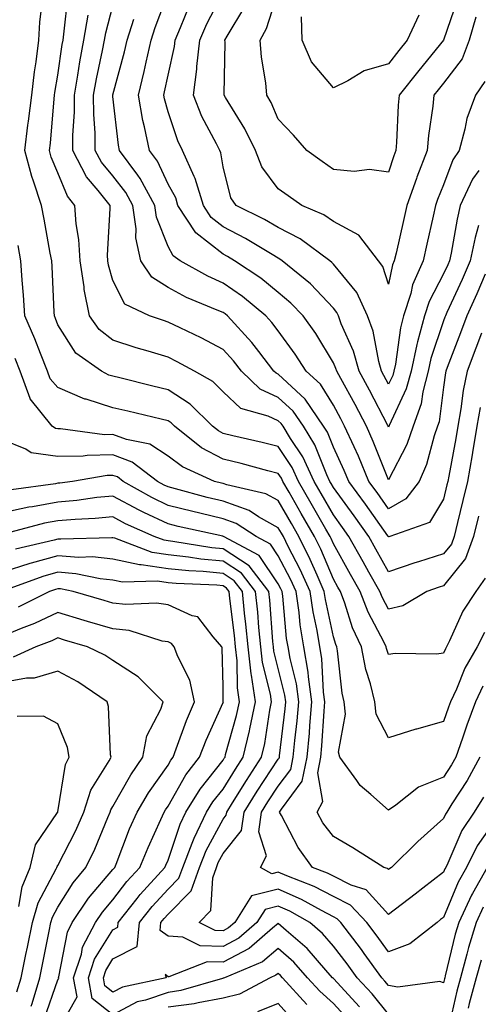
# Model space of a CAD drawing. Units: inches. Extents: x 1042403 to 1043778, y 7216058 to 7218698.
# Drawn here: x 1042511 to 1042594, y 7217227 to 7217406 of the extents above; entities that cross this region are included whole.
import ezdxf

# ---------------------------------------------------------------- set-up
doc = ezdxf.new("R2010")
doc.units = ezdxf.units.IN
doc.header["$MEASUREMENT"] = 0
doc.layers.add('Contour_10427216', color=7, linetype='Continuous', true_color=0x778cec)

msp = doc.modelspace()

# ---------------------------------------------------------------- linework, layer by layer
at = {"layer": 'Contour_10427216'}
for points in [[(1042595.63, 7217304.34, 2991), (1042593.89, 7217301.92, 2991), (1042591.57, 7217298.4, 2991), (1042589.14, 7217293.01, 2991), (1042588.58, 7217291.92, 2991), (1042588.4, 7217291.57, 2991), (1042588.05, 7217290.75, 2991), (1042586.74, 7217290.61, 2991), (1042579.26, 7217290.71, 2991), (1042578.05, 7217290.55, 2991), (1042577.72, 7217291.59, 2991), (1042577.66, 7217291.92, 2991), (1042577.29, 7217292.68, 2991), (1042574.34, 7217298.21, 2991), (1042572.91, 7217301.92, 2991), (1042571.16, 7217305.03, 2991), (1042568.05, 7217310.61, 2991), (1042567.66, 7217311.53, 2991), (1042567.46, 7217311.92, 2991), (1042566.7, 7217313.27, 2991), (1042564.05, 7217317.92, 2991), (1042561.72, 7217321.92, 2991), (1042560.55, 7217324.42, 2991), (1042558.05, 7217328.21, 2991), (1042555.1, 7217328.97, 2991), (1042549.81, 7217330.16, 2991), (1042548.05, 7217330.59, 2991), (1042547.19, 7217331.06, 2991), (1042546.1, 7217331.92, 2991), (1042542.05, 7217335.92, 2991), (1042538.05, 7217338.52, 2991), (1042535.3, 7217339.17, 2991), (1042529.3, 7217340.67, 2991), (1042528.05, 7217340.98, 2991), (1042527.33, 7217341.2, 2991), (1042525.94, 7217341.92, 2991), (1042521.29, 7217345.16, 2991), (1042518.05, 7217350.28, 2991), (1042517.6, 7217351.47, 2991), (1042517.41, 7217351.92, 2991), (1042517.37, 7217352.6, 2991), (1042517.01, 7217360.88, 2991), (1042516.94, 7217361.92, 2991), (1042516.68, 7217363.29, 2991), (1042515.57, 7217369.44, 2991), (1042515.1, 7217371.92, 2991), (1042513.64, 7217376.33, 2991), (1042513.3, 7217377.17, 2991), (1042512.05, 7217381.92, 2991), (1042512.62, 7217386.49, 2991), (1042512.74, 7217387.23, 2991), (1042513.3, 7217391.92, 2991), (1042513.79, 7217396.18, 2991), (1042514.09, 7217397.96, 2991), (1042514.59, 7217401.92, 2991), (1042514.77, 7217405.2, 2991), (1042515.24, 7217409.11, 2991)], [(1042594.38, 7217315.59, 2990), (1042593.48, 7217311.92, 2990), (1042592.05, 7217307.92, 2990), (1042588.05, 7217302.99, 2990), (1042587.23, 7217302.74, 2990), (1042585.04, 7217301.92, 2990), (1042580.65, 7217299.32, 2990), (1042578.05, 7217298.74, 2990), (1042576.94, 7217300.81, 2990), (1042576.51, 7217301.92, 2990), (1042574.51, 7217305.46, 2990), (1042573.46, 7217307.33, 2990), (1042570.88, 7217311.92, 2990), (1042569.71, 7217313.58, 2990), (1042568.05, 7217315.87, 2990), (1042565.84, 7217319.71, 2990), (1042564.57, 7217321.92, 2990), (1042562.48, 7217326.35, 2990), (1042560.28, 7217329.69, 2990), (1042558.91, 7217331.92, 2990), (1042558.56, 7217332.43, 2990), (1042558.05, 7217332.92, 2990), (1042556.21, 7217333.76, 2990), (1042551.25, 7217335.12, 2990), (1042548.05, 7217338.15, 2990), (1042546.16, 7217340.03, 2990), (1042542.82, 7217341.92, 2990), (1042539.73, 7217343.6, 2990), (1042538.05, 7217344.44, 2990), (1042534.44, 7217345.53, 2990), (1042532.29, 7217346.16, 2990), (1042528.05, 7217347.51, 2990), (1042525.57, 7217349.44, 2990), (1042523.77, 7217351.92, 2990), (1042522.82, 7217356.69, 2990), (1042522.8, 7217357.17, 2990), (1042522.07, 7217361.92, 2990), (1042521.88, 7217365.75, 2990), (1042521.35, 7217368.62, 2990), (1042521.14, 7217371.92, 2990), (1042519.77, 7217373.64, 2990), (1042518.05, 7217377.84, 2990), (1042516.86, 7217380.73, 2990), (1042516.55, 7217381.92, 2990), (1042516.72, 7217383.25, 2990), (1042517.39, 7217391.26, 2990), (1042517.46, 7217391.92, 2990), (1042517.52, 7217392.45, 2990), (1042518.05, 7217395.55, 2990), (1042518.83, 7217401.14, 2990), (1042518.99, 7217401.92, 2990), (1042519.16, 7217403.03, 2990), (1042519.89, 7217410.08, 2990)], [(1042594.42, 7217368.29, 2986), (1042593.81, 7217366.16, 2986), (1042592.89, 7217361.92, 2986), (1042591.43, 7217358.54, 2986), (1042588.67, 7217352.55, 2986), (1042588.4, 7217351.92, 2986), (1042588.3, 7217351.67, 2986), (1042588.05, 7217351.02, 2986), (1042585.76, 7217344.21, 2986), (1042585.26, 7217341.92, 2986), (1042584.28, 7217338.15, 2986), (1042584.01, 7217335.96, 2986), (1042582.52, 7217331.92, 2986), (1042581.37, 7217328.6, 2986), (1042578.05, 7217322.19, 2986), (1042575.3, 7217329.17, 2986), (1042574.05, 7217331.92, 2986), (1042571.98, 7217335.85, 2986), (1042569.38, 7217340.59, 2986), (1042568.66, 7217341.92, 2986), (1042568.52, 7217342.39, 2986), (1042568.05, 7217343.44, 2986), (1042564.85, 7217348.72, 2986), (1042562.54, 7217351.92, 2986), (1042560.35, 7217354.22, 2986), (1042558.05, 7217356.16, 2986), (1042554.87, 7217358.74, 2986), (1042550.1, 7217361.92, 2986), (1042548.83, 7217362.7, 2986), (1042548.05, 7217363.09, 2986), (1042543.09, 7217366.96, 2986), (1042539.85, 7217371.92, 2986), (1042539.44, 7217373.31, 2986), (1042538.05, 7217375.81, 2986), (1042536.12, 7217379.99, 2986), (1042534.69, 7217381.92, 2986), (1042533.79, 7217386.18, 2986), (1042533.48, 7217387.35, 2986), (1042532.66, 7217391.92, 2986), (1042533.71, 7217396.26, 2986), (1042534.07, 7217397.94, 2986), (1042534.96, 7217401.92, 2986), (1042535.73, 7217404.24, 2986), (1042538.05, 7217410.53, 2986)], [(1042595.53, 7217394.44, 2984), (1042593.83, 7217391.92, 2984), (1042592.25, 7217387.72, 2984), (1042591.94, 7217385.81, 2984), (1042590.86, 7217381.92, 2984), (1042589.75, 7217380.22, 2984), (1042588.05, 7217375.67, 2984), (1042586.96, 7217373.01, 2984), (1042586.57, 7217371.92, 2984), (1042586.14, 7217370.01, 2984), (1042585.02, 7217364.95, 2984), (1042584.32, 7217361.92, 2984), (1042582.42, 7217357.55, 2984), (1042582.09, 7217355.96, 2984), (1042580.8, 7217351.92, 2984), (1042580.24, 7217349.73, 2984), (1042579.3, 7217343.17, 2984), (1042579.03, 7217341.92, 2984), (1042578.83, 7217341.14, 2984), (1042578.05, 7217339.52, 2984), (1042577.23, 7217341.1, 2984), (1042576.78, 7217341.92, 2984), (1042576.29, 7217343.68, 2984), (1042575.26, 7217349.13, 2984), (1042574.22, 7217351.92, 2984), (1042572.31, 7217356.18, 2984), (1042568.05, 7217361.33, 2984), (1042567.76, 7217361.63, 2984), (1042567.42, 7217361.92, 2984), (1042562.05, 7217365.92, 2984), (1042558.05, 7217367.94, 2984), (1042555.53, 7217369.4, 2984), (1042550.41, 7217371.92, 2984), (1042549.46, 7217373.33, 2984), (1042548.05, 7217378.95, 2984), (1042547.62, 7217381.49, 2984), (1042547.42, 7217381.92, 2984), (1042546.82, 7217383.15, 2984), (1042544.18, 7217388.05, 2984), (1042542.66, 7217391.92, 2984), (1042543.28, 7217396.69, 2984), (1042543.3, 7217397.17, 2984), (1042543.81, 7217401.92, 2984), (1042545.08, 7217404.89, 2984), (1042548.05, 7217410.65, 2984)], [(1042590.59, 7217409.38, 2982), (1042588.05, 7217401.92, 2982), (1042583.54, 7217396.43, 2982), (1042580, 7217391.92, 2982), (1042579.83, 7217390.14, 2982), (1042579.5, 7217383.37, 2982), (1042579.38, 7217381.92, 2982), (1042579.01, 7217380.96, 2982), (1042578.05, 7217377.97, 2982), (1042574.61, 7217378.48, 2982), (1042571.84, 7217378.13, 2982), (1042568.05, 7217378.48, 2982), (1042566.04, 7217379.91, 2982), (1042563.23, 7217381.92, 2982), (1042560.8, 7217384.67, 2982), (1042558.05, 7217387.58, 2982), (1042556.74, 7217390.61, 2982), (1042555.96, 7217391.92, 2982), (1042555.78, 7217394.19, 2982), (1042554.98, 7217398.85, 2982), (1042554.77, 7217401.92, 2982), (1042555.92, 7217404.05, 2982), (1042558.05, 7217410.67, 2982)], [(1042594.94, 7217348.81, 2988), (1042593.89, 7217346.08, 2988), (1042592.31, 7217341.92, 2988), (1042591.6, 7217338.37, 2988), (1042591.17, 7217335.05, 2988), (1042590.63, 7217331.92, 2988), (1042590.26, 7217329.71, 2988), (1042589.01, 7217322.88, 2988), (1042588.85, 7217321.92, 2988), (1042588.67, 7217321.3, 2988), (1042588.05, 7217318.66, 2988), (1042585.49, 7217314.48, 2988), (1042578.3, 7217311.92, 2988), (1042578.11, 7217311.86, 2988), (1042578.05, 7217311.84, 2988), (1042578.03, 7217311.9, 2988), (1042578.01, 7217311.92, 2988), (1042577.91, 7217312.06, 2988), (1042573.89, 7217317.76, 2988), (1042570.88, 7217321.92, 2988), (1042570.04, 7217323.91, 2988), (1042568.05, 7217328.11, 2988), (1042566.96, 7217330.83, 2988), (1042566.27, 7217331.92, 2988), (1042562.93, 7217336.8, 2988), (1042558.05, 7217341.35, 2988), (1042557.66, 7217341.53, 2988), (1042557.27, 7217341.92, 2988), (1042554.51, 7217345.46, 2988), (1042553.25, 7217347.12, 2988), (1042548.83, 7217351.92, 2988), (1042548.4, 7217352.27, 2988), (1042548.05, 7217352.51, 2988), (1042546.98, 7217352.99, 2988), (1042541.41, 7217355.28, 2988), (1042538.05, 7217357.06, 2988), (1042535.1, 7217358.97, 2988), (1042533.13, 7217361.92, 2988), (1042532.19, 7217366.06, 2988), (1042532.27, 7217367.7, 2988), (1042531.68, 7217371.92, 2988), (1042530.41, 7217374.28, 2988), (1042528.05, 7217377.31, 2988), (1042525.94, 7217379.81, 2988), (1042524.85, 7217381.92, 2988), (1042524.83, 7217385.14, 2988), (1042524.55, 7217388.42, 2988), (1042524.53, 7217391.92, 2988), (1042525.06, 7217394.91, 2988), (1042526.17, 7217400.05, 2988), (1042526.53, 7217401.92, 2988), (1042526.74, 7217403.23, 2988), (1042528.05, 7217408.17, 2988)], [(1042594.44, 7217378.31, 2985), (1042593.28, 7217376.69, 2985), (1042591.06, 7217371.92, 2985), (1042590.49, 7217369.48, 2985), (1042589.44, 7217363.31, 2985), (1042589.14, 7217361.92, 2985), (1042588.81, 7217361.16, 2985), (1042588.05, 7217359.52, 2985), (1042585.43, 7217354.54, 2985), (1042584.59, 7217351.92, 2985), (1042583.34, 7217347.21, 2985), (1042583.21, 7217346.76, 2985), (1042582.15, 7217341.92, 2985), (1042581.29, 7217338.68, 2985), (1042578.17, 7217332.04, 2985), (1042578.11, 7217331.86, 2985), (1042578.05, 7217331.76, 2985), (1042578.01, 7217331.88, 2985), (1042577.99, 7217331.92, 2985), (1042577.91, 7217332.06, 2985), (1042574.59, 7217338.46, 2985), (1042572.72, 7217341.92, 2985), (1042571.68, 7217345.55, 2985), (1042569.48, 7217350.49, 2985), (1042568.97, 7217351.92, 2985), (1042568.67, 7217352.55, 2985), (1042568.05, 7217353.31, 2985), (1042563.89, 7217357.76, 2985), (1042558.77, 7217361.92, 2985), (1042558.36, 7217362.23, 2985), (1042558.05, 7217362.39, 2985), (1042556.94, 7217363.03, 2985), (1042552.09, 7217365.96, 2985), (1042548.05, 7217368.05, 2985), (1042545.88, 7217369.75, 2985), (1042544.46, 7217371.92, 2985), (1042542.97, 7217376.84, 2985), (1042542.76, 7217377.21, 2985), (1042540.67, 7217381.92, 2985), (1042539.81, 7217383.68, 2985), (1042538.05, 7217388.91, 2985), (1042537.41, 7217391.28, 2985), (1042537.29, 7217391.92, 2985), (1042537.42, 7217392.55, 2985), (1042538.05, 7217395.55, 2985), (1042539.22, 7217400.75, 2985), (1042539.36, 7217401.92, 2985), (1042540.32, 7217404.19, 2985), (1042541.86, 7217408.11, 2985)], [(1042593.89, 7217406.08, 2983), (1042592.72, 7217401.92, 2983), (1042591.41, 7217398.56, 2983), (1042588.05, 7217394.13, 2983), (1042587.05, 7217392.92, 2983), (1042586.27, 7217391.92, 2983), (1042586.08, 7217389.95, 2983), (1042585.32, 7217384.65, 2983), (1042585.06, 7217381.92, 2983), (1042583.21, 7217377.08, 2983), (1042583.11, 7217376.86, 2983), (1042581.39, 7217371.92, 2983), (1042580.76, 7217369.21, 2983), (1042579.42, 7217363.29, 2983), (1042579.1, 7217361.92, 2983), (1042578.77, 7217361.2, 2983), (1042578.05, 7217357.68, 2983), (1042577.03, 7217360.9, 2983), (1042576.27, 7217361.92, 2983), (1042572.68, 7217366.55, 2983), (1042568.05, 7217369.03, 2983), (1042566.35, 7217370.22, 2983), (1042562.35, 7217371.92, 2983), (1042559.83, 7217373.7, 2983), (1042558.05, 7217374.97, 2983), (1042555.08, 7217378.95, 2983), (1042553.89, 7217381.92, 2983), (1042551.98, 7217385.85, 2983), (1042548.46, 7217391.51, 2983), (1042548.23, 7217391.92, 2983), (1042548.21, 7217392.08, 2983), (1042548.4, 7217401.57, 2983), (1042548.38, 7217401.92, 2983), (1042548.75, 7217402.62, 2983), (1042551.98, 7217407.99, 2983)], [(1042594.67, 7217335.3, 2989), (1042594.09, 7217331.92, 2989), (1042593.3, 7217327.17, 2989), (1042593.23, 7217326.74, 2989), (1042592.41, 7217321.92, 2989), (1042591.55, 7217318.42, 2989), (1042590.59, 7217314.46, 2989), (1042589.96, 7217311.92, 2989), (1042589.46, 7217310.51, 2989), (1042588.05, 7217308.78, 2989), (1042583.48, 7217307.35, 2989), (1042582.82, 7217307.15, 2989), (1042578.05, 7217305.53, 2989), (1042575.75, 7217309.62, 2989), (1042574.46, 7217311.92, 2989), (1042571.8, 7217315.67, 2989), (1042568.05, 7217320.83, 2989), (1042567.66, 7217321.53, 2989), (1042567.42, 7217321.92, 2989), (1042566.86, 7217323.11, 2989), (1042564.67, 7217328.54, 2989), (1042562.6, 7217331.92, 2989), (1042560.75, 7217334.62, 2989), (1042558.05, 7217337.13, 2989), (1042554.77, 7217338.64, 2989), (1042551.39, 7217341.92, 2989), (1042549.92, 7217343.8, 2989), (1042548.05, 7217345.81, 2989), (1042544.07, 7217347.94, 2989), (1042540.22, 7217349.75, 2989), (1042538.05, 7217350.81, 2989), (1042537.21, 7217351.08, 2989), (1042534.67, 7217351.92, 2989), (1042530.2, 7217354.07, 2989), (1042528.05, 7217358.35, 2989), (1042527.23, 7217361.1, 2989), (1042527.09, 7217361.92, 2989), (1042527.05, 7217362.92, 2989), (1042527.54, 7217371.41, 2989), (1042527.52, 7217371.92, 2989), (1042525.34, 7217374.63, 2989), (1042523.25, 7217377.12, 2989), (1042520.76, 7217381.92, 2989), (1042520.76, 7217384.63, 2989), (1042521.06, 7217388.91, 2989), (1042521.06, 7217391.92, 2989), (1042521.68, 7217395.55, 2989), (1042522.01, 7217397.96, 2989), (1042522.76, 7217401.92, 2989), (1042523.52, 7217406.45, 2989)], [(1042595.59, 7217359.46, 2987), (1042594.07, 7217355.9, 2987), (1042592.27, 7217351.92, 2987), (1042591.1, 7217348.87, 2987), (1042588.71, 7217342.58, 2987), (1042588.46, 7217341.92, 2987), (1042588.4, 7217341.57, 2987), (1042588.05, 7217338.99, 2987), (1042587.23, 7217332.74, 2987), (1042586.92, 7217331.92, 2987), (1042586.33, 7217330.2, 2987), (1042584.98, 7217324.99, 2987), (1042583.6, 7217321.92, 2987), (1042581.21, 7217318.76, 2987), (1042578.05, 7217316.96, 2987), (1042576, 7217319.87, 2987), (1042574.51, 7217321.92, 2987), (1042572.6, 7217326.47, 2987), (1042571.8, 7217328.17, 2987), (1042570.1, 7217331.92, 2987), (1042569.4, 7217333.27, 2987), (1042568.05, 7217335.71, 2987), (1042565.69, 7217339.56, 2987), (1042563.09, 7217341.92, 2987), (1042561.14, 7217345.01, 2987), (1042558.05, 7217349.19, 2987), (1042556.88, 7217350.75, 2987), (1042555.78, 7217351.92, 2987), (1042551.57, 7217355.44, 2987), (1042548.05, 7217357.84, 2987), (1042545.24, 7217359.11, 2987), (1042540.24, 7217361.92, 2987), (1042538.95, 7217362.82, 2987), (1042538.05, 7217364.52, 2987), (1042535.94, 7217369.81, 2987), (1042535.65, 7217371.92, 2987), (1042532.99, 7217376.86, 2987), (1042532.56, 7217377.41, 2987), (1042529.22, 7217381.92, 2987), (1042529.03, 7217382.9, 2987), (1042528.05, 7217391.72, 2987), (1042528.03, 7217391.9, 2987), (1042528.03, 7217391.92, 2987), (1042528.03, 7217391.94, 2987), (1042528.05, 7217392, 2987), (1042530.14, 7217399.83, 2987), (1042530.63, 7217401.92, 2987), (1042531.84, 7217405.71, 2987)], [(1042583.54, 7217406.43, 2981), (1042581.45, 7217401.92, 2981), (1042579.91, 7217400.06, 2981), (1042578.05, 7217397.64, 2981), (1042573.64, 7217396.33, 2981), (1042570.69, 7217394.56, 2981), (1042568.05, 7217393.29, 2981), (1042564.09, 7217397.96, 2981), (1042562.37, 7217401.92, 2981), (1042562.25, 7217406.12, 2981)], [(1042595.47, 7217294.5, 2992), (1042594.14, 7217291.92, 2992), (1042591.94, 7217288.03, 2992), (1042590.37, 7217284.24, 2992), (1042589.3, 7217281.92, 2992), (1042588.97, 7217281, 2992), (1042588.05, 7217278.35, 2992), (1042583.11, 7217276.98, 2992), (1042583.01, 7217276.96, 2992), (1042578.05, 7217275.42, 2992), (1042575.84, 7217279.71, 2992), (1042575.57, 7217281.92, 2992), (1042574.79, 7217285.18, 2992), (1042573.95, 7217287.82, 2992), (1042573.17, 7217291.92, 2992), (1042571.51, 7217295.38, 2992), (1042570.12, 7217299.85, 2992), (1042569.32, 7217301.92, 2992), (1042568.87, 7217302.74, 2992), (1042568.05, 7217304.21, 2992), (1042565.76, 7217309.63, 2992), (1042564.63, 7217311.92, 2992), (1042562.23, 7217316.1, 2992), (1042560, 7217319.97, 2992), (1042558.87, 7217321.92, 2992), (1042558.62, 7217322.49, 2992), (1042558.05, 7217323.33, 2992), (1042556.14, 7217323.83, 2992), (1042551.29, 7217325.16, 2992), (1042548.05, 7217325.96, 2992), (1042544.14, 7217328.01, 2992), (1042539.22, 7217331.92, 2992), (1042538.64, 7217332.51, 2992), (1042538.05, 7217332.88, 2992), (1042536.78, 7217333.19, 2992), (1042530.75, 7217334.62, 2992), (1042528.05, 7217335.26, 2992), (1042523.17, 7217336.8, 2992), (1042522.97, 7217336.84, 2992), (1042518.05, 7217338.93, 2992), (1042516.66, 7217340.53, 2992), (1042516.16, 7217341.92, 2992), (1042514.89, 7217345.08, 2992), (1042513.87, 7217347.74, 2992), (1042512.05, 7217351.92, 2992), (1042511.82, 7217355.69, 2992), (1042511.59, 7217358.38, 2992), (1042511.35, 7217361.92, 2992), (1042510.82, 7217364.69, 2992)], [(1042595.18, 7217284.79, 2993), (1042593.85, 7217281.92, 2993), (1042592.29, 7217277.68, 2993), (1042591.49, 7217275.36, 2993), (1042590.26, 7217271.92, 2993), (1042589.48, 7217270.49, 2993), (1042588.05, 7217268.29, 2993), (1042583.5, 7217266.47, 2993), (1042579.36, 7217263.23, 2993), (1042578.05, 7217262.31, 2993), (1042574.83, 7217265.14, 2993), (1042572.89, 7217266.76, 2993), (1042572.31, 7217267.66, 2993), (1042569.2, 7217271.92, 2993), (1042568.97, 7217272.84, 2993), (1042570.28, 7217279.69, 2993), (1042570.02, 7217281.92, 2993), (1042569.63, 7217283.5, 2993), (1042568.81, 7217291.16, 2993), (1042568.67, 7217291.92, 2993), (1042568.48, 7217292.35, 2993), (1042568.05, 7217293.7, 2993), (1042566.6, 7217300.47, 2993), (1042566.41, 7217301.92, 2993), (1042565.08, 7217304.89, 2993), (1042563.87, 7217307.74, 2993), (1042561.8, 7217311.92, 2993), (1042560.43, 7217314.3, 2993), (1042558.05, 7217318.42, 2993), (1042555.8, 7217319.67, 2993), (1042548.69, 7217321.28, 2993), (1042548.05, 7217321.51, 2993), (1042547.72, 7217321.59, 2993), (1042546.49, 7217321.92, 2993), (1042540.67, 7217324.54, 2993), (1042538.05, 7217326.49, 2993), (1042534.77, 7217328.64, 2993), (1042530.49, 7217329.48, 2993), (1042528.05, 7217330.4, 2993), (1042526.49, 7217330.36, 2993), (1042518.54, 7217331.43, 2993), (1042518.05, 7217331.43, 2993), (1042517.62, 7217331.49, 2993), (1042517, 7217331.92, 2993), (1042513.03, 7217336.9, 2993), (1042513.03, 7217336.94, 2993), (1042511.21, 7217341.92, 2993), (1042510.3, 7217344.17, 2993)], [(1042594.65, 7217271.92, 2994), (1042592.31, 7217267.66, 2994), (1042589.57, 7217263.44, 2994), (1042588.62, 7217261.92, 2994), (1042588.4, 7217261.57, 2994), (1042588.05, 7217260.79, 2994), (1042583.36, 7217256.61, 2994), (1042578.58, 7217251.92, 2994), (1042578.28, 7217251.69, 2994), (1042578.05, 7217251.51, 2994), (1042577.85, 7217251.72, 2994), (1042577.23, 7217251.92, 2994), (1042571.6, 7217255.47, 2994), (1042568.05, 7217257.51, 2994), (1042566.16, 7217260.03, 2994), (1042565.08, 7217261.92, 2994), (1042566.12, 7217263.85, 2994), (1042565.22, 7217269.09, 2994), (1042565.78, 7217271.92, 2994), (1042565.98, 7217273.99, 2994), (1042566.37, 7217280.24, 2994), (1042566.53, 7217281.92, 2994), (1042566.27, 7217283.7, 2994), (1042565.94, 7217289.81, 2994), (1042565.57, 7217291.92, 2994), (1042565.1, 7217294.87, 2994), (1042564.38, 7217298.25, 2994), (1042563.85, 7217301.92, 2994), (1042562.05, 7217305.92, 2994), (1042559.87, 7217310.1, 2994), (1042558.97, 7217311.92, 2994), (1042558.64, 7217312.51, 2994), (1042558.05, 7217313.5, 2994), (1042554.48, 7217315.49, 2994), (1042552.76, 7217316.63, 2994), (1042548.05, 7217318.33, 2994), (1042545.14, 7217319.01, 2994), (1042539.4, 7217320.57, 2994), (1042538.05, 7217320.9, 2994), (1042537.37, 7217321.24, 2994), (1042536.16, 7217321.92, 2994), (1042531.53, 7217325.4, 2994), (1042528.05, 7217326.71, 2994), (1042523.34, 7217326.63, 2994), (1042522.64, 7217326.51, 2994), (1042518.05, 7217326.41, 2994), (1042513.21, 7217327.08, 2994), (1042512.23, 7217327.74, 2994), (1042508.05, 7217329.42, 2994)], [(1042595.3, 7217264.67, 2995), (1042593.58, 7217261.92, 2995), (1042591.37, 7217258.6, 2995), (1042588.83, 7217252.7, 2995), (1042588.44, 7217251.92, 2995), (1042588.3, 7217251.67, 2995), (1042588.05, 7217251.06, 2995), (1042584.26, 7217248.13, 2995), (1042582.89, 7217247.08, 2995), (1042578.05, 7217243.35, 2995), (1042573.99, 7217247.86, 2995), (1042571.29, 7217248.68, 2995), (1042568.05, 7217250.3, 2995), (1042566.98, 7217250.85, 2995), (1042564.24, 7217251.92, 2995), (1042561.64, 7217255.51, 2995), (1042558.66, 7217261.31, 2995), (1042558.3, 7217261.92, 2995), (1042558.62, 7217262.49, 2995), (1042562.41, 7217267.56, 2995), (1042563.28, 7217271.92, 2995), (1042563.69, 7217276.28, 2995), (1042563.77, 7217277.64, 2995), (1042564.16, 7217281.92, 2995), (1042563.52, 7217286.45, 2995), (1042563.48, 7217287.35, 2995), (1042562.7, 7217291.92, 2995), (1042562.05, 7217295.92, 2995), (1042561.86, 7217298.11, 2995), (1042561.31, 7217301.92, 2995), (1042560.3, 7217304.17, 2995), (1042558.05, 7217308.44, 2995), (1042556.66, 7217310.53, 2995), (1042554.03, 7217311.92, 2995), (1042550.41, 7217314.28, 2995), (1042548.05, 7217315.12, 2995), (1042543.83, 7217316.14, 2995), (1042542.56, 7217316.43, 2995), (1042538.05, 7217317.56, 2995), (1042535.1, 7217318.97, 2995), (1042529.89, 7217321.92, 2995), (1042528.85, 7217322.72, 2995), (1042528.05, 7217323.01, 2995), (1042526.98, 7217322.99, 2995), (1042520.71, 7217321.92, 2995), (1042518.38, 7217321.59, 2995), (1042518.05, 7217321.57, 2995), (1042517.6, 7217321.47, 2995), (1042509.59, 7217320.38, 2995)], [(1042598.05, 7217261.33, 2996), (1042594.16, 7217255.81, 2996), (1042592.21, 7217251.92, 2996), (1042590.71, 7217249.26, 2996), (1042588.05, 7217242.84, 2996), (1042587.52, 7217242.45, 2996), (1042586.86, 7217241.92, 2996), (1042581.94, 7217238.03, 2996), (1042578.05, 7217236.63, 2996), (1042575.84, 7217239.71, 2996), (1042574.12, 7217241.92, 2996), (1042571.19, 7217245.06, 2996), (1042568.05, 7217246.63, 2996), (1042564.57, 7217248.44, 2996), (1042559.59, 7217250.38, 2996), (1042558.05, 7217251.04, 2996), (1042556.9, 7217250.77, 2996), (1042554.85, 7217251.92, 2996), (1042555.94, 7217254.03, 2996), (1042554.5, 7217258.37, 2996), (1042555, 7217261.92, 2996), (1042556.17, 7217263.8, 2996), (1042558.05, 7217266.63, 2996), (1042560.32, 7217269.65, 2996), (1042560.76, 7217271.92, 2996), (1042561.06, 7217274.93, 2996), (1042561.49, 7217278.48, 2996), (1042561.8, 7217281.92, 2996), (1042561.33, 7217285.2, 2996), (1042560.2, 7217289.77, 2996), (1042559.83, 7217291.92, 2996), (1042559.57, 7217293.44, 2996), (1042558.87, 7217301.1, 2996), (1042558.75, 7217301.92, 2996), (1042558.54, 7217302.41, 2996), (1042558.05, 7217303.33, 2996), (1042554.61, 7217308.48, 2996), (1042548.09, 7217311.92, 2996), (1042548.07, 7217311.94, 2996), (1042548.05, 7217311.94, 2996), (1042548.01, 7217311.96, 2996), (1042539.89, 7217313.76, 2996), (1042538.05, 7217314.22, 2996), (1042533.67, 7217316.3, 2996), (1042532.82, 7217316.69, 2996), (1042528.05, 7217319.24, 2996), (1042525.1, 7217318.97, 2996), (1042521.51, 7217318.46, 2996), (1042518.05, 7217318.17, 2996), (1042513.42, 7217317.29, 2996), (1042512.76, 7217317.21, 2996), (1042508.05, 7217316.2, 2996)], [(1042595.96, 7217251.92, 2997), (1042593.32, 7217247.19, 2997), (1042593.11, 7217246.86, 2997), (1042590.82, 7217241.92, 2997), (1042590.18, 7217239.79, 2997), (1042588.36, 7217232.23, 2997), (1042588.26, 7217231.92, 2997), (1042588.23, 7217231.74, 2997), (1042588.05, 7217230.96, 2997), (1042587.39, 7217231.26, 2997), (1042579.77, 7217230.2, 2997), (1042578.05, 7217230.51, 2997), (1042577.42, 7217231.3, 2997), (1042576.86, 7217231.92, 2997), (1042573.67, 7217236.3, 2997), (1042573.15, 7217237.02, 2997), (1042569.4, 7217241.92, 2997), (1042568.75, 7217242.62, 2997), (1042568.05, 7217242.96, 2997), (1042565.88, 7217244.09, 2997), (1042562.25, 7217246.12, 2997), (1042558.05, 7217247.97, 2997), (1042553.21, 7217246.76, 2997), (1042550.14, 7217241.92, 2997), (1042549.03, 7217240.94, 2997), (1042548.05, 7217240.44, 2997), (1042546.6, 7217240.47, 2997), (1042543.69, 7217241.92, 2997), (1042545.84, 7217244.13, 2997), (1042546.16, 7217250.03, 2997), (1042546.82, 7217251.92, 2997), (1042547.17, 7217252.8, 2997), (1042548.05, 7217254.42, 2997), (1042551.37, 7217258.6, 2997), (1042551.84, 7217261.92, 2997), (1042554.22, 7217265.75, 2997), (1042558.05, 7217271.53, 2997), (1042558.23, 7217271.74, 2997), (1042558.25, 7217271.92, 2997), (1042558.26, 7217272.13, 2997), (1042559.32, 7217280.65, 2997), (1042559.44, 7217281.92, 2997), (1042559.26, 7217283.13, 2997), (1042558.05, 7217287.97, 2997), (1042557.27, 7217291.14, 2997), (1042557.17, 7217291.92, 2997), (1042557.07, 7217292.9, 2997), (1042556.49, 7217300.36, 2997), (1042556.33, 7217301.92, 2997), (1042552.74, 7217306.61, 2997), (1042548.05, 7217309.69, 2997), (1042546.02, 7217309.89, 2997), (1042538.93, 7217311.04, 2997), (1042538.05, 7217311.14, 2997), (1042537.37, 7217311.24, 2997), (1042535.55, 7217311.92, 2997), (1042530.35, 7217314.22, 2997), (1042528.05, 7217315.46, 2997), (1042524.81, 7217315.16, 2997), (1042521.16, 7217315.03, 2997), (1042518.05, 7217314.77, 2997), (1042515.65, 7217314.32, 2997), (1042508.6, 7217312.47, 2997)], [(1042578.05, 7217225.28, 2998), (1042575.1, 7217228.97, 2998), (1042572.37, 7217231.92, 2998), (1042570.55, 7217234.42, 2998), (1042568.05, 7217237.66, 2998), (1042566.08, 7217239.95, 2998), (1042563.79, 7217241.92, 2998), (1042560.12, 7217243.99, 2998), (1042558.05, 7217244.89, 2998), (1042555.67, 7217244.3, 2998), (1042554.18, 7217241.92, 2998), (1042550.9, 7217239.07, 2998), (1042548.05, 7217237.56, 2998), (1042543.85, 7217237.72, 2998), (1042540.73, 7217239.24, 2998), (1042538.05, 7217239.48, 2998), (1042536.62, 7217240.49, 2998), (1042536.76, 7217241.92, 2998), (1042537.33, 7217242.64, 2998), (1042538.05, 7217243.42, 2998), (1042542.27, 7217247.7, 2998), (1042543.77, 7217251.92, 2998), (1042544.98, 7217254.99, 2998), (1042548.05, 7217260.67, 2998), (1042548.6, 7217261.37, 2998), (1042548.69, 7217261.92, 2998), (1042549.75, 7217263.62, 2998), (1042552.27, 7217267.7, 2998), (1042555, 7217271.92, 2998), (1042555.59, 7217274.38, 2998), (1042556.53, 7217280.4, 2998), (1042556.84, 7217281.92, 2998), (1042556.62, 7217283.35, 2998), (1042555.2, 7217289.07, 2998), (1042554.89, 7217291.92, 2998), (1042554.53, 7217295.44, 2998), (1042554.32, 7217298.19, 2998), (1042553.93, 7217301.92, 2998), (1042551.39, 7217305.26, 2998), (1042548.05, 7217307.45, 2998), (1042543.97, 7217307.84, 2998), (1042541.78, 7217308.19, 2998), (1042538.05, 7217308.6, 2998), (1042535.16, 7217309.03, 2998), (1042528.38, 7217311.59, 2998), (1042528.05, 7217311.67, 2998), (1042527.82, 7217311.69, 2998), (1042518.56, 7217311.41, 2998), (1042518.05, 7217311.45, 2998), (1042517.39, 7217311.26, 2998), (1042510.35, 7217309.62, 2998)], [(1042572.78, 7217226.65, 2999), (1042568.05, 7217231.76, 2999), (1042567.89, 7217231.92, 2999), (1042566.68, 7217233.29, 2999), (1042563.32, 7217237.19, 2999), (1042559.48, 7217240.49, 2999), (1042558.05, 7217241.74, 2999), (1042557.01, 7217240.88, 2999), (1042552.78, 7217237.19, 2999), (1042548.05, 7217234.71, 2999), (1042545.16, 7217234.81, 2999), (1042538.21, 7217232.08, 2999), (1042538.05, 7217232.08, 2999), (1042537.5, 7217232.47, 2999), (1042537.72, 7217231.92, 2999), (1042529.77, 7217230.2, 2999), (1042528.05, 7217229.28, 2999), (1042526.59, 7217230.46, 2999), (1042526.31, 7217231.92, 2999), (1042526.74, 7217233.23, 2999), (1042528.05, 7217235.32, 2999), (1042532.42, 7217237.55, 2999), (1042532.89, 7217241.92, 2999), (1042535.16, 7217244.81, 2999), (1042538.05, 7217247.96, 2999), (1042540.02, 7217249.95, 2999), (1042540.71, 7217251.92, 2999), (1042542.44, 7217256.31, 2999), (1042542.76, 7217257.21, 2999), (1042545.04, 7217261.92, 2999), (1042546.17, 7217263.8, 2999), (1042548.05, 7217266.12, 2999), (1042550.26, 7217269.71, 2999), (1042551.7, 7217271.92, 2999), (1042552.82, 7217276.69, 2999), (1042552.91, 7217277.06, 2999), (1042553.91, 7217281.92, 2999), (1042553.21, 7217286.76, 2999), (1042553.15, 7217287.02, 2999), (1042552.58, 7217291.92, 2999), (1042552.17, 7217296.04, 2999), (1042551.94, 7217298.03, 2999), (1042551.55, 7217301.92, 2999), (1042550.02, 7217303.89, 2999), (1042548.05, 7217305.2, 2999), (1042544.42, 7217305.55, 2999), (1042541.8, 7217305.67, 2999), (1042538.05, 7217306.06, 2999), (1042533.19, 7217306.78, 2999), (1042532.89, 7217306.76, 2999), (1042528.05, 7217307.84, 2999), (1042524.34, 7217308.21, 2999), (1042521.84, 7217308.13, 2999), (1042518.05, 7217308.44, 2999), (1042513.23, 7217307.1, 2999), (1042512.95, 7217307.02, 2999), (1042508.05, 7217305.46, 2999)], [(1042570.61, 7217224.48, 3000), (1042568.05, 7217227.23, 3000), (1042565.59, 7217229.46, 3000), (1042563.36, 7217231.92, 3000), (1042560.88, 7217234.75, 3000), (1042558.05, 7217237.23, 3000), (1042555.16, 7217234.81, 3000), (1042548.28, 7217231.92, 3000), (1042548.13, 7217231.84, 3000), (1042548.05, 7217231.82, 3000), (1042547.93, 7217231.8, 3000), (1042540.39, 7217229.58, 3000), (1042538.05, 7217229.26, 3000), (1042533.97, 7217227.84, 3000), (1042532.44, 7217227.53, 3000), (1042528.05, 7217225.2, 3000), (1042524.3, 7217228.17, 3000), (1042523.6, 7217231.92, 3000), (1042524.71, 7217235.26, 3000), (1042528.05, 7217240.61, 3000), (1042528.91, 7217241.06, 3000), (1042529.01, 7217241.92, 3000), (1042532.42, 7217246.3, 3000), (1042532.97, 7217247, 3000), (1042537.46, 7217251.92, 3000), (1042537.64, 7217252.33, 3000), (1042538.05, 7217253.23, 3000), (1042540.22, 7217259.75, 3000), (1042541.27, 7217261.92, 3000), (1042543.85, 7217266.12, 3000), (1042548.05, 7217271.37, 3000), (1042548.26, 7217271.71, 3000), (1042548.4, 7217271.92, 3000), (1042548.5, 7217272.37, 3000), (1042550.49, 7217279.48, 3000), (1042551, 7217281.92, 3000), (1042550.63, 7217284.5, 3000), (1042550.57, 7217289.4, 3000), (1042550.28, 7217291.92, 3000), (1042550.08, 7217293.95, 3000), (1042549.28, 7217300.69, 3000), (1042549.16, 7217301.92, 3000), (1042548.67, 7217302.55, 3000), (1042548.05, 7217302.96, 3000), (1042546.9, 7217303.07, 3000), (1042539.51, 7217303.38, 3000), (1042538.05, 7217303.54, 3000), (1042536.16, 7217303.81, 3000), (1042529.77, 7217303.64, 3000), (1042528.05, 7217304.01, 3000), (1042525.73, 7217304.24, 3000), (1042521.31, 7217305.18, 3000), (1042518.05, 7217305.44, 3000), (1042515.3, 7217304.67, 3000), (1042508.21, 7217302.08, 3000)], [(1042518.05, 7217222.27, 3001), (1042521.53, 7217228.44, 3001), (1042520.88, 7217231.92, 3001), (1042522.31, 7217236.18, 3001), (1042522.54, 7217237.43, 3001), (1042524.87, 7217241.92, 3001), (1042526.16, 7217243.81, 3001), (1042528.05, 7217246.04, 3001), (1042530.59, 7217249.38, 3001), (1042532.93, 7217251.92, 3001), (1042534.42, 7217255.55, 3001), (1042536.76, 7217260.63, 3001), (1042537.33, 7217261.92, 3001), (1042537.6, 7217262.37, 3001), (1042538.05, 7217263.01, 3001), (1042541.27, 7217268.7, 3001), (1042543.75, 7217271.92, 3001), (1042544.96, 7217275.01, 3001), (1042548.05, 7217281.8, 3001), (1042548.07, 7217281.9, 3001), (1042548.09, 7217281.92, 3001), (1042548.07, 7217281.94, 3001), (1042548.05, 7217284.73, 3001), (1042547.87, 7217291.74, 3001), (1042547.8, 7217291.92, 3001), (1042546.25, 7217293.72, 3001), (1042543.48, 7217297.35, 3001), (1042542.42, 7217297.55, 3001), (1042538.05, 7217299.5, 3001), (1042535.96, 7217299.83, 3001), (1042530.41, 7217299.56, 3001), (1042528.05, 7217299.81, 3001), (1042526.43, 7217300.3, 3001), (1042520.8, 7217301.92, 3001), (1042518.54, 7217302.41, 3001), (1042518.05, 7217302.45, 3001), (1042517.64, 7217302.33, 3001), (1042516.53, 7217301.92, 3001), (1042510.86, 7217299.11, 3001)], [(1042515.59, 7217224.38, 3002), (1042518.05, 7217231.51, 3002), (1042518.21, 7217231.76, 3002), (1042518.17, 7217231.92, 3002), (1042518.23, 7217232.1, 3002), (1042519.77, 7217240.2, 3002), (1042520.67, 7217241.92, 3002), (1042523.62, 7217246.35, 3002), (1042528.05, 7217251.51, 3002), (1042528.23, 7217251.74, 3002), (1042528.38, 7217251.92, 3002), (1042528.62, 7217252.49, 3002), (1042531.08, 7217258.89, 3002), (1042532.42, 7217261.92, 3002), (1042534.51, 7217265.46, 3002), (1042538.05, 7217270.47, 3002), (1042538.58, 7217271.39, 3002), (1042538.97, 7217271.92, 3002), (1042539.55, 7217273.42, 3002), (1042541.41, 7217278.56, 3002), (1042542.85, 7217281.92, 3002), (1042542, 7217285.87, 3002), (1042539.81, 7217290.16, 3002), (1042539.18, 7217291.92, 3002), (1042538.66, 7217292.53, 3002), (1042538.05, 7217292.8, 3002), (1042537, 7217292.97, 3002), (1042530.98, 7217294.85, 3002), (1042528.05, 7217295.16, 3002), (1042523.44, 7217296.53, 3002), (1042522.84, 7217296.71, 3002), (1042518.05, 7217298.11, 3002), (1042513.81, 7217296.16, 3002), (1042511.37, 7217295.24, 3002), (1042508.05, 7217293.87, 3002)], [(1042513.21, 7217226.76, 3003), (1042513.36, 7217227.23, 3003), (1042514.79, 7217231.92, 3003), (1042515.35, 7217234.62, 3003), (1042516.47, 7217240.34, 3003), (1042516.78, 7217241.92, 3003), (1042517.07, 7217242.9, 3003), (1042518.05, 7217244.73, 3003), (1042520.82, 7217249.15, 3003), (1042523.15, 7217251.92, 3003), (1042524.77, 7217255.2, 3003), (1042527.11, 7217260.98, 3003), (1042527.52, 7217261.92, 3003), (1042527.64, 7217262.33, 3003), (1042528.05, 7217262.97, 3003), (1042531.27, 7217268.7, 3003), (1042533.46, 7217271.92, 3003), (1042534.2, 7217275.77, 3003), (1042536.74, 7217280.61, 3003), (1042537.19, 7217281.92, 3003), (1042532.6, 7217286.47, 3003), (1042528.05, 7217289.42, 3003), (1042526.55, 7217290.42, 3003), (1042523.4, 7217291.92, 3003), (1042519.28, 7217293.15, 3003), (1042518.05, 7217293.52, 3003), (1042516.96, 7217293.01, 3003), (1042514.07, 7217291.92, 3003), (1042509.92, 7217290.05, 3003)], [(1042510.59, 7217229.38, 3004), (1042511.37, 7217231.92, 3004), (1042512.25, 7217236.12, 3004), (1042512.54, 7217237.43, 3004), (1042513.44, 7217241.92, 3004), (1042514.5, 7217245.47, 3004), (1042517.76, 7217251.63, 3004), (1042517.87, 7217251.92, 3004), (1042517.91, 7217252.06, 3004), (1042518.05, 7217252.25, 3004), (1042521.33, 7217258.64, 3004), (1042522.78, 7217261.92, 3004), (1042524.05, 7217265.92, 3004), (1042527.35, 7217271.22, 3004), (1042527.72, 7217271.92, 3004), (1042527.62, 7217272.35, 3004), (1042527.21, 7217281.08, 3004), (1042526.98, 7217281.92, 3004), (1042521.68, 7217285.55, 3004), (1042518.05, 7217287.49, 3004), (1042513.75, 7217286.22, 3004), (1042512.35, 7217286.22, 3004), (1042508.05, 7217285.44, 3004)], [(1042510.96, 7217244.83, 3005), (1042511.55, 7217248.42, 3005), (1042513.03, 7217251.92, 3005), (1042513.97, 7217256, 3005), (1042518.01, 7217261.88, 3005), (1042518.03, 7217261.92, 3005), (1042518.03, 7217261.94, 3005), (1042518.05, 7217262, 3005), (1042519.42, 7217270.55, 3005), (1042520.1, 7217271.92, 3005), (1042519.79, 7217273.66, 3005), (1042518.05, 7217277.97, 3005), (1042515.45, 7217279.32, 3005), (1042510.67, 7217279.3, 3005)], [(1042595.26, 7217244.71, 2998), (1042593.95, 7217241.92, 2998), (1042592.58, 7217237.39, 2998), (1042592.29, 7217236.16, 2998), (1042591.14, 7217231.92, 2998), (1042590.47, 7217229.5, 2998), (1042588.95, 7217222.82, 2998)], [(1042594.87, 7217235.1, 2999), (1042593.99, 7217231.92, 2999), (1042592.7, 7217227.27, 2999), (1042592.5, 7217226.37, 2999)], [(1042563.21, 7217227.08, 3001), (1042558.83, 7217231.92, 3001), (1042558.46, 7217232.33, 3001), (1042558.05, 7217232.7, 3001), (1042557.62, 7217232.35, 3001), (1042556.6, 7217231.92, 3001), (1042551.02, 7217228.95, 3001), (1042548.05, 7217228.19, 3001), (1042543.52, 7217227.39, 3001), (1042542.8, 7217227.17, 3001), (1042538.05, 7217226.55, 3001)], [(1042560.55, 7217224.42, 3002), (1042558.05, 7217227.23, 3002), (1042554.26, 7217225.71, 3002)]]:
    msp.add_polyline3d(points, dxfattribs=at)

doc.saveas('drawing.dxf')
